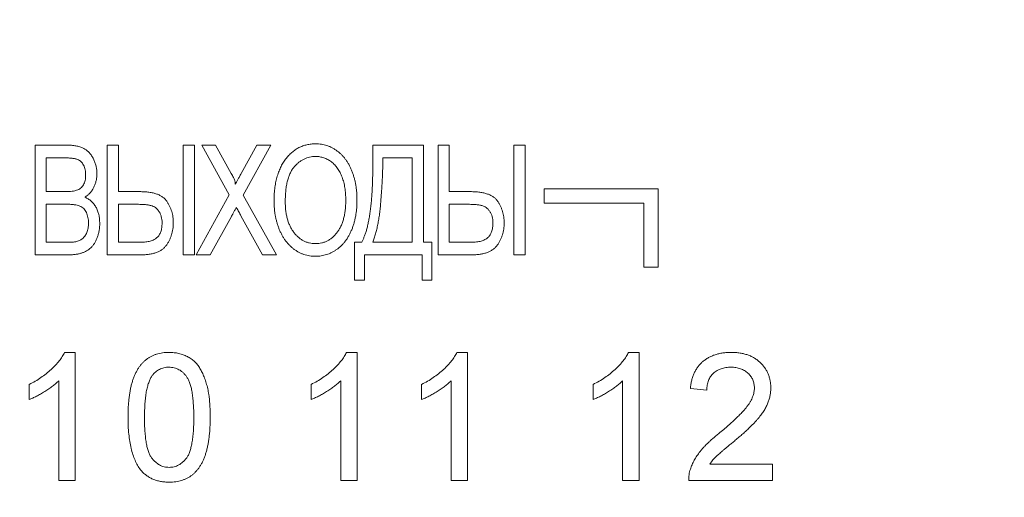
# Model space of a CAD drawing. Units: millimetres. Extents: x 2171 to 3046, y 1134 to 1431.
# Drawn here: x 2260 to 2274, y 1299 to 1306 of the extents above; entities that cross this region are included whole.
import ezdxf

# ---------------------------------------------------------------- set-up
doc = ezdxf.new("R2010")
doc.units = ezdxf.units.MM
doc.linetypes.add('ACAD_ISO12W100', pattern=[21, 12, -3, 0, -3, 0, -3])
doc.layers.add('size', color=7, linetype='Continuous', lineweight=20)
doc.layers.add('text', color=7, linetype='Continuous', lineweight=20)
doc.styles.add('GOST', font='GOST.shx', dxfattribs={"width": 0.8, "oblique": 15})
doc.dimstyles.new('GOST', dxfattribs={"dimscale": 0, "dimtxt": 3.5, "dimasz": 4, "dimexe": 1.25, "dimexo": 0, "dimtad": 1, "dimdec": 1, "dimrnd": 0.5, "dimtxsty": 'GOST', "dimcen": 5, "dimclrd": 256, "dimclre": 256, "dimclrt": 256, "dimadec": 1, "dimazin": 2, "dimtfac": 1, "dimtdec": 4, "dimtmove": 0, "dimatfit": 3, "dimfxl": 1, "dimtolj": 1, "dimtzin": 0, "dimlwd": -1, "dimlwe": -1, "dimarcsym": 0})

# ---------------------------------------------------------------- blocks, each defined once
blk = doc.blocks.new('*D98')
at = {"layer": 'Defpoints', "color": 0, "transparency": 16777216}
for p in [(2225.361, 1367.432), (2207.334, 1257.432), (2280.263, 1257.432)]:
    blk.add_point(p, dxfattribs=at)
at = {"layer": 'size', "ltscale": 5, "transparency": 16777216}
for p, q in [((2225.361, 1367.432), (2206.084, 1367.432)), ((2207.334, 1363.432), (2207.334, 1261.432)), ((2280.263, 1257.432), (2206.084, 1257.432))]:
    blk.add_line(p, q, dxfattribs=at)
at = {"layer": 'size', "transparency": 16777216}
for points in [[(2208.001, 1363.432), (2206.668, 1363.432), (2207.334, 1367.432)], [(2206.668, 1261.432), (2208.001, 1261.432), (2207.334, 1257.432)]]:
    blk.add_solid(points, dxfattribs=at)
at = {"layer": 'size', "linetype": 'ByBlock', "transparency": 16777216, "insert": (2204.959, 1312.432), "char_height": 3.5, "attachment_point": 5, "rotation": 90, "style": 'GOST'}
blk.add_mtext('\\A1;110', dxfattribs=at)

msp = doc.modelspace()

# ---------------------------------------------------------------- linework, layer by layer
at = {"layer": 'text'}
for p, q in [((2259.919, 1302.815), (2259.919, 1304.356)), ((2259.919, 1304.356), (2260.381, 1304.356)), ((2260.933, 1304.356), (2261.091, 1304.356)), ((2260.933, 1302.815), (2260.933, 1304.356)), ((2261.091, 1304.356), (2261.091, 1303.704)), ((2262, 1302.815), (2262, 1304.356)), ((2262, 1304.356), (2262.158, 1304.356)), ((2262.158, 1304.356), (2262.158, 1302.815)), ((2262.648, 1303.658), (2262.262, 1304.356)), ((2262.262, 1304.356), (2262.456, 1304.356)), ((2262.456, 1304.356), (2262.675, 1303.96)), ((2262.814, 1303.958), (2263.033, 1304.356)), ((2263.23, 1304.356), (2262.844, 1303.655)), ((2263.033, 1304.356), (2263.23, 1304.356)), ((2264.665, 1304.356), (2265.376, 1304.356)), ((2264.665, 1304.13), (2264.665, 1304.356)), ((2265.376, 1304.356), (2265.376, 1302.992)), ((2265.579, 1304.356), (2265.737, 1304.356)), ((2265.579, 1302.815), (2265.579, 1304.356)), ((2265.737, 1304.356), (2265.737, 1303.704)), ((2266.646, 1304.356), (2266.804, 1304.356)), ((2266.646, 1302.815), (2266.646, 1304.356)), ((2266.804, 1304.356), (2266.804, 1302.815)), ((2260.326, 1304.178), (2260.077, 1304.178)), ((2260.077, 1304.178), (2260.077, 1303.704)), ((2265.218, 1304.178), (2264.803, 1304.178)), ((2264.803, 1304.178), (2264.803, 1304.098)), ((2265.218, 1302.992), (2265.218, 1304.178)), ((2260.077, 1303.704), (2260.347, 1303.704)), ((2261.091, 1303.704), (2261.387, 1303.704)), ((2262.183, 1302.815), (2262.648, 1303.658)), ((2262.844, 1303.655), (2263.309, 1302.815)), ((2265.737, 1303.704), (2266.033, 1303.704)), ((2268.671, 1303.742), (2267.071, 1303.742)), ((2267.071, 1303.742), (2267.071, 1303.542)), ((2268.671, 1302.642), (2268.671, 1303.742)), ((2260.365, 1303.526), (2260.077, 1303.526)), ((2260.077, 1303.526), (2260.077, 1302.992)), ((2261.091, 1303.526), (2261.091, 1302.992)), ((2261.317, 1303.526), (2261.091, 1303.526)), ((2265.964, 1303.526), (2265.737, 1303.526)), ((2265.737, 1303.526), (2265.737, 1302.992)), ((2267.071, 1303.542), (2268.471, 1303.542)), ((2268.471, 1303.542), (2268.471, 1302.642)), ((2263.116, 1302.815), (2262.811, 1303.365)), ((2262.678, 1303.354), (2262.38, 1302.815)), ((2260.077, 1302.992), (2260.381, 1302.992)), ((2261.091, 1302.992), (2261.4, 1302.992)), ((2264.408, 1302.459), (2264.408, 1302.992)), ((2264.408, 1302.992), (2264.507, 1302.992)), ((2264.665, 1302.992), (2265.218, 1302.992)), ((2265.376, 1302.992), (2265.494, 1302.992)), ((2265.494, 1302.992), (2265.494, 1302.459)), ((2265.737, 1302.992), (2266.047, 1302.992)), ((2260.378, 1302.815), (2259.919, 1302.815)), ((2261.402, 1302.815), (2260.933, 1302.815)), ((2262.158, 1302.815), (2262, 1302.815)), ((2262.38, 1302.815), (2262.183, 1302.815)), ((2263.309, 1302.815), (2263.116, 1302.815)), ((2265.356, 1302.815), (2264.546, 1302.815)), ((2264.546, 1302.815), (2264.546, 1302.459)), ((2265.356, 1302.459), (2265.356, 1302.815)), ((2266.048, 1302.815), (2265.579, 1302.815)), ((2266.804, 1302.815), (2266.646, 1302.815)), ((2268.471, 1302.642), (2268.671, 1302.642)), ((2264.546, 1302.459), (2264.408, 1302.459)), ((2265.494, 1302.459), (2265.356, 1302.459)), ((2260.334, 1301.444), (2260.483, 1301.444)), ((2260.483, 1301.444), (2260.483, 1299.644)), ((2264.294, 1301.444), (2264.443, 1301.444)), ((2264.443, 1301.444), (2264.443, 1299.644)), ((2265.845, 1301.444), (2265.993, 1301.444)), ((2265.993, 1301.444), (2265.993, 1299.644)), ((2268.254, 1301.444), (2268.403, 1301.444)), ((2268.403, 1301.444), (2268.403, 1299.644)), ((2260.252, 1299.644), (2260.252, 1301.047)), ((2264.212, 1299.644), (2264.212, 1301.047)), ((2265.763, 1299.644), (2265.763, 1301.047)), ((2268.172, 1299.644), (2268.172, 1301.047)), ((2259.837, 1300.781), (2259.837, 1300.994)), ((2263.797, 1300.781), (2263.797, 1300.994)), ((2265.347, 1300.781), (2265.347, 1300.994)), ((2267.757, 1300.781), (2267.757, 1300.994)), ((2269.353, 1300.913), (2269.123, 1300.937)), ((2269.396, 1299.875), (2270.277, 1299.875)), ((2270.277, 1299.875), (2270.277, 1299.644)), ((2260.483, 1299.644), (2260.252, 1299.644)), ((2264.443, 1299.644), (2264.212, 1299.644)), ((2265.993, 1299.644), (2265.763, 1299.644)), ((2268.403, 1299.644), (2268.172, 1299.644)), ((2270.277, 1299.644), (2269.1, 1299.644))]:
    msp.add_line(p, q, dxfattribs=at)
for points, knots in [([(2260.381, 1304.356), (2260.392, 1304.356), (2260.415, 1304.355), (2260.447, 1304.353), (2260.478, 1304.349), (2260.507, 1304.344), (2260.535, 1304.337), (2260.56, 1304.329), (2260.584, 1304.32), (2260.614, 1304.305), (2260.648, 1304.282), (2260.684, 1304.248), (2260.716, 1304.208), (2260.741, 1304.162), (2260.762, 1304.113), (2260.777, 1304.062), (2260.787, 1304.009), (2260.788, 1303.974), (2260.789, 1303.956)], [0, 0, 0, 0, 0.0529314, 0.1036141, 0.1516344, 0.1975666, 0.2408148, 0.2824289, 0.3220047, 0.3603849, 0.4353627, 0.510581, 0.58832, 0.6705217, 0.7540363, 0.836101, 0.9178549, 1, 1, 1, 1]), ([(2263.276, 1303.565), (2263.276, 1303.596), (2263.277, 1303.656), (2263.285, 1303.743), (2263.297, 1303.826), (2263.315, 1303.903), (2263.338, 1303.975), (2263.366, 1304.042), (2263.399, 1304.104), (2263.437, 1304.16), (2263.48, 1304.21), (2263.525, 1304.255), (2263.573, 1304.292), (2263.625, 1304.323), (2263.679, 1304.346), (2263.737, 1304.363), (2263.797, 1304.373), (2263.839, 1304.375), (2263.86, 1304.375)], [0, 0, 0, 0, 0.0827735, 0.1611326, 0.2353654, 0.3058815, 0.3733093, 0.4379562, 0.5002742, 0.5612439, 0.6199721, 0.6761461, 0.7304302, 0.7835985, 0.8362211, 0.8893759, 0.9436523, 1, 1, 1, 1]), ([(2263.86, 1304.375), (2263.873, 1304.375), (2263.901, 1304.374), (2263.942, 1304.37), (2263.981, 1304.362), (2264.02, 1304.351), (2264.058, 1304.336), (2264.094, 1304.319), (2264.13, 1304.298), (2264.164, 1304.274), (2264.197, 1304.248), (2264.228, 1304.219), (2264.257, 1304.187), (2264.284, 1304.153), (2264.308, 1304.117), (2264.331, 1304.078), (2264.352, 1304.036), (2264.371, 1303.992), (2264.387, 1303.946), (2264.402, 1303.899), (2264.414, 1303.85), (2264.424, 1303.799), (2264.432, 1303.747), (2264.438, 1303.694), (2264.441, 1303.639), (2264.441, 1303.601), (2264.441, 1303.583)], [0, 0, 0, 0, 0.037965, 0.075021, 0.111728, 0.148284, 0.184926, 0.221633, 0.259036, 0.297002, 0.335362, 0.373932, 0.412914, 0.452327, 0.492392, 0.533457, 0.575811, 0.619244, 0.663783, 0.708764, 0.75484, 0.801523, 0.849576, 0.898457, 0.948559, 1, 1, 1, 1]), ([(2263.86, 1304.198), (2263.846, 1304.197), (2263.817, 1304.196), (2263.776, 1304.189), (2263.736, 1304.178), (2263.697, 1304.162), (2263.66, 1304.141), (2263.625, 1304.115), (2263.591, 1304.086), (2263.559, 1304.051), (2263.528, 1304.012), (2263.504, 1303.965), (2263.481, 1303.913), (2263.464, 1303.854), (2263.45, 1303.79), (2263.441, 1303.719), (2263.435, 1303.643), (2263.434, 1303.59), (2263.434, 1303.562)], [0, 0, 0, 0, 0.049952, 0.098749, 0.146915, 0.195037, 0.244052, 0.294453, 0.346854, 0.401447, 0.458872, 0.519914, 0.585374, 0.655882, 0.732263, 0.814847, 0.903788, 1, 1, 1, 1]), ([(2264.283, 1303.584), (2264.283, 1303.614), (2264.282, 1303.672), (2264.272, 1303.756), (2264.256, 1303.834), (2264.237, 1303.895), (2264.219, 1303.941), (2264.204, 1303.972), (2264.188, 1304.002), (2264.17, 1304.03), (2264.15, 1304.056), (2264.129, 1304.079), (2264.106, 1304.102), (2264.082, 1304.121), (2264.058, 1304.139), (2264.031, 1304.155), (2264.005, 1304.168), (2263.977, 1304.179), (2263.949, 1304.187), (2263.92, 1304.193), (2263.891, 1304.197), (2263.87, 1304.197), (2263.86, 1304.198)], [0, 0, 0, 0, 0.107567, 0.209051, 0.304435, 0.394949, 0.438523, 0.480471, 0.521122, 0.560813, 0.599666, 0.637747, 0.675232, 0.71287, 0.749801, 0.786039, 0.821682, 0.857, 0.892187, 0.927451, 0.963271, 1, 1, 1, 1]), ([(2260.63, 1303.937), (2260.63, 1303.95), (2260.629, 1303.974), (2260.624, 1304.01), (2260.614, 1304.043), (2260.601, 1304.074), (2260.585, 1304.102), (2260.565, 1304.125), (2260.542, 1304.143), (2260.52, 1304.155), (2260.5, 1304.162), (2260.482, 1304.166), (2260.462, 1304.169), (2260.44, 1304.172), (2260.415, 1304.175), (2260.388, 1304.177), (2260.358, 1304.178), (2260.337, 1304.178), (2260.326, 1304.178)], [0, 0, 0, 0, 0.083816, 0.163041, 0.238863, 0.312685, 0.383187, 0.449777, 0.513771, 0.577998, 0.613299, 0.652587, 0.697575, 0.747725, 0.802446, 0.863159, 0.928531, 1, 1, 1, 1]), ([(2264.507, 1302.992), (2264.513, 1303.005), (2264.527, 1303.031), (2264.544, 1303.073), (2264.561, 1303.119), (2264.577, 1303.17), (2264.591, 1303.226), (2264.604, 1303.286), (2264.615, 1303.35), (2264.626, 1303.419), (2264.635, 1303.492), (2264.643, 1303.57), (2264.65, 1303.653), (2264.655, 1303.739), (2264.659, 1303.831), (2264.662, 1303.926), (2264.664, 1304.027), (2264.665, 1304.095), (2264.665, 1304.13)], [0, 0, 0, 0, 0.036254, 0.075679, 0.11819, 0.164163, 0.213703, 0.266632, 0.323014, 0.383165, 0.44713, 0.514683, 0.586121, 0.661204, 0.740221, 0.822926, 0.909603, 1, 1, 1, 1]), ([(2264.803, 1304.098), (2264.803, 1304.081), (2264.803, 1304.045), (2264.801, 1303.989), (2264.799, 1303.928), (2264.796, 1303.863), (2264.792, 1303.793), (2264.787, 1303.718), (2264.781, 1303.639), (2264.775, 1303.557), (2264.768, 1303.474), (2264.758, 1303.394), (2264.747, 1303.318), (2264.734, 1303.245), (2264.719, 1303.176), (2264.703, 1303.112), (2264.685, 1303.05), (2264.671, 1303.011), (2264.665, 1302.992)], [0, 0, 0, 0, 0.046335, 0.09655, 0.150916, 0.209451, 0.27216, 0.338756, 0.409555, 0.484521, 0.559854, 0.631796, 0.700679, 0.766519, 0.829373, 0.889107, 0.94601, 1, 1, 1, 1]), ([(2260.504, 1303.722), (2260.514, 1303.726), (2260.534, 1303.734), (2260.56, 1303.752), (2260.582, 1303.774), (2260.6, 1303.8), (2260.614, 1303.829), (2260.623, 1303.862), (2260.63, 1303.898), (2260.63, 1303.924), (2260.63, 1303.937)], [0, 0, 0, 0, 0.121871, 0.238069, 0.352313, 0.468224, 0.588494, 0.716276, 0.85212, 1, 1, 1, 1]), ([(2260.789, 1303.956), (2260.788, 1303.94), (2260.787, 1303.907), (2260.779, 1303.859), (2260.766, 1303.812), (2260.747, 1303.767), (2260.724, 1303.725), (2260.694, 1303.687), (2260.659, 1303.652), (2260.632, 1303.634), (2260.618, 1303.625)], [0, 0, 0, 0, 0.127153, 0.251728, 0.376302, 0.501547, 0.625552, 0.74824, 0.872244, 1, 1, 1, 1]), ([(2262.675, 1303.96), (2262.681, 1303.95), (2262.691, 1303.931), (2262.704, 1303.905), (2262.715, 1303.882), (2262.723, 1303.862), (2262.729, 1303.844), (2262.732, 1303.829), (2262.734, 1303.817), (2262.732, 1303.811), (2262.731, 1303.808)], [0, 0, 0, 0, 0.202802, 0.381968, 0.537636, 0.671058, 0.784066, 0.874445, 0.94614, 1, 1, 1, 1]), ([(2262.731, 1303.808), (2262.737, 1303.818), (2262.749, 1303.84), (2262.769, 1303.876), (2262.79, 1303.915), (2262.806, 1303.943), (2262.814, 1303.958)], [0, 0, 0, 0, 0.205312, 0.439628, 0.704524, 1, 1, 1, 1]), ([(2260.347, 1303.704), (2260.364, 1303.704), (2260.395, 1303.704), (2260.438, 1303.708), (2260.474, 1303.712), (2260.495, 1303.719), (2260.504, 1303.722)], [0, 0, 0, 0, 0.320749, 0.593658, 0.817945, 1, 1, 1, 1]), ([(2261.387, 1303.704), (2261.41, 1303.703), (2261.454, 1303.702), (2261.518, 1303.696), (2261.576, 1303.686), (2261.627, 1303.671), (2261.672, 1303.653), (2261.711, 1303.629), (2261.744, 1303.602), (2261.77, 1303.57), (2261.791, 1303.535), (2261.81, 1303.5), (2261.826, 1303.463), (2261.839, 1303.426), (2261.849, 1303.387), (2261.856, 1303.347), (2261.86, 1303.306), (2261.861, 1303.278), (2261.861, 1303.264)], [0, 0, 0, 0, 0.093367, 0.179211, 0.257228, 0.328501, 0.393747, 0.453854, 0.510944, 0.56575, 0.620179, 0.673611, 0.727095, 0.780219, 0.833737, 0.888085, 0.943554, 1, 1, 1, 1]), ([(2266.033, 1303.704), (2266.057, 1303.703), (2266.101, 1303.702), (2266.165, 1303.696), (2266.222, 1303.686), (2266.273, 1303.671), (2266.319, 1303.653), (2266.358, 1303.629), (2266.391, 1303.602), (2266.417, 1303.57), (2266.438, 1303.535), (2266.456, 1303.5), (2266.473, 1303.463), (2266.486, 1303.426), (2266.496, 1303.387), (2266.503, 1303.347), (2266.507, 1303.306), (2266.508, 1303.278), (2266.508, 1303.264)], [0, 0, 0, 0, 0.093367, 0.179211, 0.257228, 0.328501, 0.393747, 0.453854, 0.510944, 0.56575, 0.620179, 0.673611, 0.727095, 0.780219, 0.833737, 0.888085, 0.943554, 1, 1, 1, 1]), ([(2260.67, 1303.259), (2260.67, 1303.273), (2260.669, 1303.3), (2260.663, 1303.34), (2260.654, 1303.376), (2260.641, 1303.41), (2260.625, 1303.44), (2260.604, 1303.465), (2260.578, 1303.486), (2260.547, 1303.501), (2260.511, 1303.513), (2260.468, 1303.52), (2260.419, 1303.525), (2260.384, 1303.526), (2260.365, 1303.526)], [0, 0, 0, 0, 0.088973, 0.172807, 0.25175, 0.327486, 0.399475, 0.468597, 0.536986, 0.607729, 0.686063, 0.77656, 0.881004, 1, 1, 1, 1]), ([(2260.618, 1303.625), (2260.627, 1303.621), (2260.643, 1303.614), (2260.666, 1303.601), (2260.688, 1303.587), (2260.708, 1303.57), (2260.727, 1303.552), (2260.744, 1303.532), (2260.76, 1303.51), (2260.779, 1303.478), (2260.799, 1303.435), (2260.816, 1303.379), (2260.826, 1303.319), (2260.827, 1303.277), (2260.828, 1303.256)], [0, 0, 0, 0, 0.059389, 0.117861, 0.17554, 0.232913, 0.290968, 0.349659, 0.409461, 0.470233, 0.594792, 0.722893, 0.857512, 1, 1, 1, 1]), ([(2261.703, 1303.263), (2261.703, 1303.279), (2261.702, 1303.309), (2261.694, 1303.352), (2261.68, 1303.391), (2261.661, 1303.425), (2261.637, 1303.455), (2261.611, 1303.479), (2261.58, 1303.497), (2261.553, 1303.507), (2261.528, 1303.513), (2261.506, 1303.516), (2261.482, 1303.519), (2261.454, 1303.522), (2261.424, 1303.523), (2261.391, 1303.525), (2261.355, 1303.526), (2261.33, 1303.526), (2261.317, 1303.526)], [0, 0, 0, 0, 0.085341, 0.164534, 0.239794, 0.312, 0.381537, 0.446672, 0.510567, 0.574711, 0.609702, 0.649944, 0.695167, 0.74597, 0.80173, 0.86254, 0.92844, 1, 1, 1, 1]), ([(2263.859, 1302.795), (2263.844, 1302.795), (2263.816, 1302.796), (2263.775, 1302.801), (2263.735, 1302.809), (2263.695, 1302.82), (2263.657, 1302.835), (2263.621, 1302.853), (2263.585, 1302.874), (2263.55, 1302.898), (2263.518, 1302.926), (2263.487, 1302.955), (2263.458, 1302.988), (2263.431, 1303.022), (2263.406, 1303.059), (2263.384, 1303.098), (2263.364, 1303.14), (2263.345, 1303.183), (2263.329, 1303.229), (2263.315, 1303.275), (2263.302, 1303.321), (2263.293, 1303.369), (2263.285, 1303.417), (2263.28, 1303.466), (2263.277, 1303.515), (2263.276, 1303.548), (2263.276, 1303.565)], [0, 0, 0, 0, 0.039615, 0.07833, 0.116362, 0.154035, 0.191913, 0.22989, 0.268217, 0.307536, 0.347058, 0.386826, 0.42685, 0.467535, 0.508671, 0.550446, 0.593555, 0.637779, 0.682607, 0.727342, 0.772082, 0.817148, 0.862188, 0.907808, 0.953512, 1, 1, 1, 1]), ([(2263.434, 1303.562), (2263.434, 1303.54), (2263.435, 1303.497), (2263.44, 1303.433), (2263.45, 1303.374), (2263.463, 1303.318), (2263.48, 1303.265), (2263.501, 1303.217), (2263.525, 1303.171), (2263.554, 1303.13), (2263.585, 1303.093), (2263.618, 1303.061), (2263.653, 1303.034), (2263.69, 1303.012), (2263.729, 1302.994), (2263.77, 1302.982), (2263.813, 1302.974), (2263.843, 1302.973), (2263.858, 1302.973)], [0, 0, 0, 0, 0.082221, 0.160147, 0.234526, 0.305315, 0.372941, 0.437893, 0.500724, 0.562573, 0.622254, 0.679032, 0.733599, 0.786848, 0.838966, 0.891449, 0.945122, 1, 1, 1, 1]), ([(2263.858, 1302.973), (2263.873, 1302.973), (2263.903, 1302.974), (2263.946, 1302.981), (2263.988, 1302.995), (2264.028, 1303.011), (2264.065, 1303.035), (2264.101, 1303.062), (2264.134, 1303.095), (2264.164, 1303.132), (2264.192, 1303.174), (2264.217, 1303.22), (2264.237, 1303.271), (2264.255, 1303.325), (2264.267, 1303.384), (2264.277, 1303.447), (2264.282, 1303.514), (2264.283, 1303.56), (2264.283, 1303.584)], [0, 0, 0, 0, 0.054481, 0.107412, 0.158918, 0.210622, 0.262603, 0.315899, 0.371378, 0.42947, 0.490028, 0.55244, 0.617659, 0.685899, 0.75791, 0.834272, 0.914854, 1, 1, 1, 1]), ([(2264.441, 1303.583), (2264.441, 1303.563), (2264.441, 1303.526), (2264.437, 1303.47), (2264.431, 1303.416), (2264.423, 1303.363), (2264.413, 1303.311), (2264.4, 1303.262), (2264.385, 1303.213), (2264.367, 1303.167), (2264.347, 1303.123), (2264.326, 1303.081), (2264.302, 1303.042), (2264.277, 1303.006), (2264.249, 1302.972), (2264.22, 1302.941), (2264.188, 1302.914), (2264.155, 1302.889), (2264.12, 1302.867), (2264.085, 1302.848), (2264.049, 1302.831), (2264.012, 1302.818), (2263.975, 1302.808), (2263.937, 1302.8), (2263.898, 1302.796), (2263.872, 1302.795), (2263.859, 1302.795)], [0, 0, 0, 0, 0.052455, 0.103582, 0.153213, 0.202024, 0.249799, 0.296712, 0.342815, 0.388322, 0.432752, 0.475628, 0.517116, 0.557562, 0.59702, 0.635705, 0.674059, 0.712122, 0.749511, 0.786099, 0.822314, 0.857724, 0.893086, 0.92842, 0.964165, 1, 1, 1, 1]), ([(2266.35, 1303.263), (2266.349, 1303.279), (2266.348, 1303.309), (2266.34, 1303.352), (2266.327, 1303.391), (2266.307, 1303.425), (2266.284, 1303.455), (2266.258, 1303.479), (2266.227, 1303.497), (2266.199, 1303.507), (2266.175, 1303.513), (2266.153, 1303.516), (2266.129, 1303.519), (2266.101, 1303.522), (2266.071, 1303.523), (2266.038, 1303.525), (2266.002, 1303.526), (2265.977, 1303.526), (2265.964, 1303.526)], [0, 0, 0, 0, 0.085341, 0.164534, 0.239794, 0.312, 0.381537, 0.446672, 0.510567, 0.574711, 0.609702, 0.649944, 0.695167, 0.74597, 0.80173, 0.86254, 0.92844, 1, 1, 1, 1]), ([(2262.747, 1303.48), (2262.743, 1303.472), (2262.735, 1303.458), (2262.723, 1303.437), (2262.713, 1303.418), (2262.704, 1303.401), (2262.696, 1303.387), (2262.689, 1303.374), (2262.683, 1303.363), (2262.679, 1303.356), (2262.678, 1303.354)], [0, 0, 0, 0, 0.181039, 0.344828, 0.493243, 0.625438, 0.743291, 0.845765, 0.930988, 1, 1, 1, 1]), ([(2262.811, 1303.365), (2262.806, 1303.373), (2262.796, 1303.391), (2262.781, 1303.418), (2262.765, 1303.448), (2262.753, 1303.469), (2262.747, 1303.48)], [0, 0, 0, 0, 0.214955, 0.45415, 0.714387, 1, 1, 1, 1]), ([(2260.828, 1303.256), (2260.828, 1303.238), (2260.827, 1303.204), (2260.82, 1303.153), (2260.809, 1303.104), (2260.793, 1303.057), (2260.775, 1303.014), (2260.754, 1302.976), (2260.731, 1302.943), (2260.705, 1302.915), (2260.676, 1302.891), (2260.644, 1302.871), (2260.61, 1302.853), (2260.571, 1302.839), (2260.529, 1302.828), (2260.483, 1302.82), (2260.432, 1302.815), (2260.397, 1302.815), (2260.378, 1302.815)], [0, 0, 0, 0, 0.072858, 0.144138, 0.213529, 0.282183, 0.347576, 0.40776, 0.463713, 0.515534, 0.565975, 0.617768, 0.671581, 0.727814, 0.787642, 0.85276, 0.92332, 1, 1, 1, 1]), ([(2260.491, 1303), (2260.5, 1303.002), (2260.517, 1303.006), (2260.542, 1303.016), (2260.564, 1303.027), (2260.584, 1303.042), (2260.603, 1303.058), (2260.619, 1303.079), (2260.634, 1303.102), (2260.647, 1303.129), (2260.657, 1303.158), (2260.665, 1303.19), (2260.669, 1303.224), (2260.67, 1303.247), (2260.67, 1303.259)], [0, 0, 0, 0, 0.0809549, 0.1570794, 0.2296929, 0.2998722, 0.3703489, 0.4455802, 0.5249746, 0.6108255, 0.7021798, 0.796383, 0.8958501, 1, 1, 1, 1]), ([(2261.4, 1302.992), (2261.413, 1302.993), (2261.438, 1302.993), (2261.473, 1302.996), (2261.507, 1303.001), (2261.537, 1303.008), (2261.565, 1303.017), (2261.59, 1303.028), (2261.612, 1303.041), (2261.632, 1303.056), (2261.649, 1303.074), (2261.663, 1303.094), (2261.676, 1303.116), (2261.686, 1303.141), (2261.694, 1303.168), (2261.699, 1303.198), (2261.703, 1303.23), (2261.703, 1303.252), (2261.703, 1303.263)], [0, 0, 0, 0, 0.082053, 0.157805, 0.228804, 0.294862, 0.356496, 0.414665, 0.468799, 0.521175, 0.572685, 0.624793, 0.678844, 0.735634, 0.795037, 0.859134, 0.92711, 1, 1, 1, 1]), ([(2261.861, 1303.264), (2261.861, 1303.25), (2261.86, 1303.22), (2261.855, 1303.178), (2261.848, 1303.136), (2261.837, 1303.096), (2261.824, 1303.057), (2261.807, 1303.02), (2261.787, 1302.984), (2261.764, 1302.949), (2261.737, 1302.917), (2261.705, 1302.889), (2261.667, 1302.866), (2261.624, 1302.847), (2261.576, 1302.832), (2261.522, 1302.822), (2261.464, 1302.816), (2261.423, 1302.815), (2261.402, 1302.815)], [0, 0, 0, 0, 0.0599952, 0.1186149, 0.1761066, 0.2321506, 0.2881097, 0.3434577, 0.3990069, 0.4552919, 0.5115034, 0.5692164, 0.628906, 0.6923396, 0.7603745, 0.833888, 0.9135763, 1, 1, 1, 1]), ([(2266.047, 1302.992), (2266.06, 1302.993), (2266.084, 1302.993), (2266.12, 1302.996), (2266.153, 1303.001), (2266.184, 1303.008), (2266.211, 1303.017), (2266.236, 1303.028), (2266.259, 1303.041), (2266.278, 1303.056), (2266.295, 1303.074), (2266.31, 1303.094), (2266.322, 1303.116), (2266.333, 1303.141), (2266.34, 1303.168), (2266.346, 1303.198), (2266.349, 1303.23), (2266.35, 1303.252), (2266.35, 1303.263)], [0, 0, 0, 0, 0.082053, 0.157805, 0.228804, 0.294862, 0.356496, 0.414665, 0.468799, 0.521175, 0.572685, 0.624793, 0.678844, 0.735634, 0.795037, 0.859134, 0.92711, 1, 1, 1, 1]), ([(2266.508, 1303.264), (2266.508, 1303.25), (2266.507, 1303.22), (2266.502, 1303.178), (2266.495, 1303.136), (2266.484, 1303.096), (2266.471, 1303.057), (2266.453, 1303.02), (2266.434, 1302.984), (2266.411, 1302.949), (2266.384, 1302.917), (2266.351, 1302.889), (2266.313, 1302.866), (2266.27, 1302.847), (2266.222, 1302.832), (2266.169, 1302.822), (2266.11, 1302.816), (2266.07, 1302.815), (2266.048, 1302.815)], [0, 0, 0, 0, 0.059995, 0.118615, 0.176107, 0.232151, 0.28811, 0.343458, 0.399007, 0.455292, 0.511503, 0.569216, 0.628906, 0.69234, 0.760375, 0.833888, 0.913576, 1, 1, 1, 1]), ([(2260.381, 1302.992), (2260.393, 1302.993), (2260.415, 1302.993), (2260.446, 1302.994), (2260.47, 1302.996), (2260.485, 1302.999), (2260.491, 1303)], [0, 0, 0, 0, 0.330279, 0.604767, 0.82977, 1, 1, 1, 1]), ([(2259.837, 1300.994), (2259.865, 1301.009), (2259.922, 1301.038), (2260.002, 1301.089), (2260.077, 1301.144), (2260.146, 1301.203), (2260.207, 1301.263), (2260.259, 1301.324), (2260.302, 1301.383), (2260.324, 1301.424), (2260.334, 1301.444)], [0, 0, 0, 0, 0.142657, 0.281169, 0.416977, 0.550852, 0.678364, 0.795032, 0.901998, 1, 1, 1, 1]), ([(2261.226, 1300.532), (2261.226, 1300.558), (2261.226, 1300.608), (2261.229, 1300.682), (2261.234, 1300.752), (2261.242, 1300.818), (2261.25, 1300.881), (2261.262, 1300.94), (2261.274, 1300.995), (2261.29, 1301.047), (2261.306, 1301.095), (2261.326, 1301.14), (2261.347, 1301.182), (2261.37, 1301.221), (2261.395, 1301.257), (2261.421, 1301.29), (2261.451, 1301.319), (2261.482, 1301.345), (2261.515, 1301.369), (2261.55, 1301.389), (2261.587, 1301.407), (2261.626, 1301.42), (2261.667, 1301.431), (2261.711, 1301.439), (2261.756, 1301.443), (2261.787, 1301.444), (2261.803, 1301.444)], [0, 0, 0, 0, 0.063114, 0.123615, 0.180974, 0.235261, 0.287101, 0.336031, 0.382382, 0.426334, 0.468211, 0.50825, 0.546628, 0.58365, 0.618994, 0.653583, 0.687156, 0.720422, 0.75323, 0.78626, 0.819504, 0.853545, 0.888308, 0.923996, 0.96135, 1, 1, 1, 1]), ([(2261.803, 1301.444), (2261.826, 1301.444), (2261.871, 1301.442), (2261.938, 1301.431), (2262, 1301.413), (2262.059, 1301.388), (2262.112, 1301.356), (2262.16, 1301.317), (2262.202, 1301.272), (2262.237, 1301.219), (2262.268, 1301.161), (2262.295, 1301.098), (2262.32, 1301.028), (2262.337, 1300.966), (2262.349, 1300.912), (2262.358, 1300.868), (2262.365, 1300.82), (2262.37, 1300.769), (2262.374, 1300.715), (2262.377, 1300.657), (2262.379, 1300.596), (2262.379, 1300.554), (2262.38, 1300.532)], [0, 0, 0, 0, 0.056724, 0.111437, 0.164368, 0.216435, 0.267641, 0.31736, 0.367473, 0.41821, 0.471404, 0.527966, 0.588061, 0.652134, 0.686345, 0.723264, 0.76261, 0.804739, 0.84943, 0.896711, 0.94689, 1, 1, 1, 1]), ([(2263.797, 1300.994), (2263.825, 1301.009), (2263.882, 1301.038), (2263.962, 1301.089), (2264.037, 1301.144), (2264.106, 1301.203), (2264.167, 1301.263), (2264.219, 1301.324), (2264.262, 1301.383), (2264.284, 1301.424), (2264.294, 1301.444)], [0, 0, 0, 0, 0.142657, 0.281169, 0.416977, 0.550852, 0.678364, 0.795032, 0.901998, 1, 1, 1, 1]), ([(2265.347, 1300.994), (2265.376, 1301.009), (2265.433, 1301.038), (2265.513, 1301.089), (2265.588, 1301.144), (2265.657, 1301.203), (2265.718, 1301.263), (2265.77, 1301.324), (2265.813, 1301.383), (2265.835, 1301.424), (2265.845, 1301.444)], [0, 0, 0, 0, 0.142657, 0.281169, 0.416977, 0.550852, 0.678364, 0.795032, 0.901998, 1, 1, 1, 1]), ([(2267.757, 1300.994), (2267.785, 1301.009), (2267.842, 1301.038), (2267.922, 1301.089), (2267.997, 1301.144), (2268.066, 1301.203), (2268.127, 1301.263), (2268.179, 1301.324), (2268.222, 1301.383), (2268.244, 1301.424), (2268.254, 1301.444)], [0, 0, 0, 0, 0.142657, 0.281169, 0.416977, 0.550852, 0.678364, 0.795032, 0.901998, 1, 1, 1, 1]), ([(2269.123, 1300.937), (2269.125, 1300.957), (2269.13, 1300.996), (2269.141, 1301.052), (2269.157, 1301.105), (2269.176, 1301.155), (2269.2, 1301.2), (2269.228, 1301.242), (2269.26, 1301.28), (2269.295, 1301.315), (2269.335, 1301.345), (2269.377, 1301.372), (2269.423, 1301.394), (2269.472, 1301.413), (2269.525, 1301.427), (2269.58, 1301.437), (2269.639, 1301.443), (2269.679, 1301.444), (2269.7, 1301.444)], [0, 0, 0, 0, 0.070675, 0.137493, 0.201473, 0.262869, 0.32255, 0.380737, 0.43822, 0.495487, 0.553484, 0.611346, 0.670644, 0.731587, 0.794183, 0.859445, 0.928208, 1, 1, 1, 1]), ([(2269.7, 1301.444), (2269.72, 1301.444), (2269.761, 1301.443), (2269.82, 1301.436), (2269.876, 1301.425), (2269.928, 1301.41), (2269.978, 1301.389), (2270.023, 1301.365), (2270.066, 1301.336), (2270.105, 1301.302), (2270.139, 1301.266), (2270.17, 1301.226), (2270.196, 1301.185), (2270.217, 1301.142), (2270.233, 1301.096), (2270.245, 1301.048), (2270.252, 1300.999), (2270.253, 1300.965), (2270.253, 1300.947)], [0, 0, 0, 0, 0.074712, 0.145539, 0.213339, 0.278615, 0.342094, 0.40389, 0.465063, 0.526577, 0.587328, 0.64638, 0.704345, 0.761672, 0.819418, 0.878039, 0.937796, 1, 1, 1, 1]), ([(2261.8, 1301.237), (2261.788, 1301.236), (2261.765, 1301.236), (2261.73, 1301.23), (2261.698, 1301.22), (2261.667, 1301.207), (2261.638, 1301.189), (2261.61, 1301.168), (2261.584, 1301.142), (2261.569, 1301.123), (2261.561, 1301.113)], [0, 0, 0, 0, 0.127665, 0.251739, 0.372753, 0.492147, 0.61407, 0.737197, 0.865607, 1, 1, 1, 1]), ([(2262.149, 1300.533), (2262.149, 1300.567), (2262.148, 1300.632), (2262.143, 1300.724), (2262.136, 1300.808), (2262.126, 1300.884), (2262.112, 1300.95), (2262.096, 1301.007), (2262.077, 1301.056), (2262.053, 1301.096), (2262.028, 1301.13), (2262.001, 1301.158), (2261.972, 1301.183), (2261.941, 1301.202), (2261.908, 1301.218), (2261.874, 1301.229), (2261.838, 1301.235), (2261.813, 1301.236), (2261.8, 1301.237)], [0, 0, 0, 0, 0.115629, 0.221541, 0.317048, 0.403151, 0.480181, 0.547649, 0.607036, 0.658652, 0.705723, 0.749804, 0.792587, 0.833874, 0.874768, 0.915223, 0.956881, 1, 1, 1, 1]), ([(2269.695, 1301.237), (2269.682, 1301.236), (2269.658, 1301.236), (2269.622, 1301.232), (2269.588, 1301.225), (2269.556, 1301.216), (2269.526, 1301.204), (2269.497, 1301.189), (2269.471, 1301.171), (2269.447, 1301.151), (2269.425, 1301.129), (2269.406, 1301.104), (2269.39, 1301.077), (2269.377, 1301.049), (2269.366, 1301.018), (2269.359, 1300.985), (2269.355, 1300.95), (2269.354, 1300.926), (2269.353, 1300.913)], [0, 0, 0, 0, 0.070696, 0.138358, 0.20337, 0.2657, 0.327256, 0.386512, 0.445858, 0.505173, 0.56378, 0.622343, 0.680824, 0.739795, 0.800801, 0.864239, 0.930631, 1, 1, 1, 1]), ([(2270.023, 1300.945), (2270.022, 1300.955), (2270.022, 1300.975), (2270.017, 1301.004), (2270.011, 1301.032), (2270, 1301.059), (2269.988, 1301.084), (2269.972, 1301.108), (2269.953, 1301.131), (2269.932, 1301.153), (2269.909, 1301.173), (2269.883, 1301.189), (2269.856, 1301.204), (2269.827, 1301.216), (2269.796, 1301.225), (2269.764, 1301.232), (2269.73, 1301.236), (2269.706, 1301.236), (2269.695, 1301.237)], [0, 0, 0, 0, 0.061762, 0.121174, 0.179421, 0.236843, 0.294322, 0.353191, 0.412721, 0.474522, 0.537057, 0.599591, 0.662367, 0.725246, 0.790316, 0.857724, 0.927232, 1, 1, 1, 1]), ([(2260.252, 1301.047), (2260.239, 1301.034), (2260.211, 1301.007), (2260.164, 1300.97), (2260.112, 1300.932), (2260.055, 1300.895), (2259.997, 1300.86), (2259.941, 1300.829), (2259.888, 1300.803), (2259.853, 1300.788), (2259.837, 1300.781)], [0, 0, 0, 0, 0.11167, 0.232094, 0.362743, 0.502558, 0.641525, 0.771098, 0.890162, 1, 1, 1, 1]), ([(2261.561, 1301.113), (2261.552, 1301.099), (2261.534, 1301.069), (2261.514, 1301.016), (2261.496, 1300.956), (2261.481, 1300.887), (2261.47, 1300.81), (2261.462, 1300.725), (2261.458, 1300.632), (2261.457, 1300.567), (2261.457, 1300.533)], [0, 0, 0, 0, 0.083888, 0.177154, 0.282514, 0.3994, 0.529491, 0.672802, 0.829536, 1, 1, 1, 1]), ([(2264.212, 1301.047), (2264.199, 1301.034), (2264.171, 1301.007), (2264.124, 1300.97), (2264.072, 1300.932), (2264.015, 1300.895), (2263.957, 1300.86), (2263.901, 1300.829), (2263.848, 1300.803), (2263.813, 1300.788), (2263.797, 1300.781)], [0, 0, 0, 0, 0.11167, 0.232094, 0.362743, 0.502558, 0.641525, 0.771098, 0.890162, 1, 1, 1, 1]), ([(2265.763, 1301.047), (2265.749, 1301.034), (2265.722, 1301.007), (2265.675, 1300.97), (2265.623, 1300.932), (2265.566, 1300.895), (2265.508, 1300.86), (2265.452, 1300.829), (2265.399, 1300.803), (2265.364, 1300.788), (2265.347, 1300.781)], [0, 0, 0, 0, 0.11167, 0.232094, 0.362743, 0.502558, 0.641525, 0.771098, 0.890162, 1, 1, 1, 1]), ([(2268.172, 1301.047), (2268.159, 1301.034), (2268.131, 1301.007), (2268.084, 1300.97), (2268.032, 1300.932), (2267.975, 1300.895), (2267.917, 1300.86), (2267.861, 1300.829), (2267.808, 1300.803), (2267.773, 1300.788), (2267.757, 1300.781)], [0, 0, 0, 0, 0.11167, 0.232094, 0.362743, 0.502558, 0.641525, 0.771098, 0.890162, 1, 1, 1, 1]), ([(2269.539, 1300.317), (2269.562, 1300.337), (2269.607, 1300.374), (2269.67, 1300.43), (2269.727, 1300.482), (2269.778, 1300.531), (2269.823, 1300.576), (2269.863, 1300.617), (2269.897, 1300.655), (2269.924, 1300.69), (2269.948, 1300.723), (2269.968, 1300.756), (2269.985, 1300.788), (2269.998, 1300.82), (2270.009, 1300.852), (2270.017, 1300.883), (2270.022, 1300.914), (2270.022, 1300.935), (2270.023, 1300.945)], [0, 0, 0, 0, 0.1114097, 0.2145264, 0.3094172, 0.3960872, 0.4742842, 0.5443739, 0.6064196, 0.6605816, 0.7097938, 0.7564506, 0.8007673, 0.8431683, 0.8842949, 0.9238845, 0.9623587, 1, 1, 1, 1]), ([(2270.253, 1300.947), (2270.253, 1300.93), (2270.252, 1300.894), (2270.244, 1300.841), (2270.231, 1300.788), (2270.213, 1300.735), (2270.189, 1300.682), (2270.159, 1300.628), (2270.121, 1300.573), (2270.085, 1300.526), (2270.051, 1300.486), (2270.022, 1300.454), (2269.987, 1300.419), (2269.949, 1300.382), (2269.906, 1300.342), (2269.859, 1300.3), (2269.808, 1300.255), (2269.772, 1300.225), (2269.754, 1300.209)], [0, 0, 0, 0, 0.057945, 0.116018, 0.174826, 0.234683, 0.296827, 0.364061, 0.436192, 0.51426, 0.556976, 0.604856, 0.657675, 0.715751, 0.77884, 0.847501, 0.921228, 1, 1, 1, 1]), ([(2261.401, 1299.795), (2261.386, 1299.815), (2261.357, 1299.858), (2261.323, 1299.93), (2261.292, 1300.01), (2261.268, 1300.098), (2261.249, 1300.195), (2261.235, 1300.3), (2261.227, 1300.413), (2261.226, 1300.491), (2261.226, 1300.532)], [0, 0, 0, 0, 0.097421, 0.200886, 0.311172, 0.429798, 0.55774, 0.694715, 0.84213, 1, 1, 1, 1]), ([(2261.457, 1300.533), (2261.457, 1300.498), (2261.457, 1300.432), (2261.462, 1300.337), (2261.47, 1300.252), (2261.48, 1300.176), (2261.494, 1300.109), (2261.511, 1300.052), (2261.531, 1300.003), (2261.555, 1299.964), (2261.581, 1299.932), (2261.608, 1299.905), (2261.637, 1299.881), (2261.667, 1299.862), (2261.699, 1299.847), (2261.732, 1299.836), (2261.767, 1299.83), (2261.791, 1299.829), (2261.803, 1299.829)], [0, 0, 0, 0, 0.118406, 0.226654, 0.324092, 0.411705, 0.489026, 0.556909, 0.616233, 0.667349, 0.713512, 0.757697, 0.799493, 0.839976, 0.879886, 0.919149, 0.959227, 1, 1, 1, 1]), ([(2261.803, 1299.829), (2261.815, 1299.829), (2261.838, 1299.83), (2261.873, 1299.836), (2261.906, 1299.847), (2261.938, 1299.862), (2261.968, 1299.881), (2261.997, 1299.905), (2262.024, 1299.932), (2262.051, 1299.964), (2262.075, 1300.004), (2262.094, 1300.052), (2262.111, 1300.11), (2262.125, 1300.176), (2262.136, 1300.252), (2262.144, 1300.337), (2262.148, 1300.432), (2262.149, 1300.498), (2262.149, 1300.533)], [0, 0, 0, 0, 0.040782, 0.08087, 0.120268, 0.160187, 0.20046, 0.242265, 0.286459, 0.332952, 0.384431, 0.443389, 0.511681, 0.58902, 0.676245, 0.773705, 0.881568, 1, 1, 1, 1]), ([(2262.38, 1300.532), (2262.379, 1300.506), (2262.379, 1300.456), (2262.376, 1300.383), (2262.371, 1300.314), (2262.364, 1300.248), (2262.355, 1300.185), (2262.344, 1300.126), (2262.331, 1300.071), (2262.316, 1300.02), (2262.299, 1299.971), (2262.28, 1299.926), (2262.26, 1299.884), (2262.236, 1299.845), (2262.212, 1299.809), (2262.185, 1299.776), (2262.156, 1299.747), (2262.125, 1299.72), (2262.092, 1299.697), (2262.057, 1299.676), (2262.019, 1299.66), (2261.98, 1299.645), (2261.939, 1299.635), (2261.895, 1299.627), (2261.85, 1299.622), (2261.819, 1299.621), (2261.803, 1299.621)], [0, 0, 0, 0, 0.062874, 0.122837, 0.179657, 0.23396, 0.285595, 0.334513, 0.380905, 0.424895, 0.466529, 0.506488, 0.545032, 0.581831, 0.617448, 0.652067, 0.68588, 0.719175, 0.752182, 0.78524, 0.818656, 0.852548, 0.887626, 0.923635, 0.961022, 1, 1, 1, 1]), ([(2269.124, 1299.804), (2269.131, 1299.825), (2269.147, 1299.868), (2269.178, 1299.93), (2269.216, 1299.992), (2269.252, 1300.042), (2269.285, 1300.082), (2269.312, 1300.113), (2269.343, 1300.145), (2269.377, 1300.178), (2269.413, 1300.212), (2269.452, 1300.247), (2269.494, 1300.282), (2269.524, 1300.305), (2269.539, 1300.317)], [0, 0, 0, 0, 0.100388, 0.204407, 0.310686, 0.422157, 0.480685, 0.543238, 0.6095, 0.679555, 0.753841, 0.831641, 0.913813, 1, 1, 1, 1]), ([(2269.754, 1300.209), (2269.738, 1300.196), (2269.708, 1300.172), (2269.665, 1300.136), (2269.627, 1300.104), (2269.592, 1300.075), (2269.562, 1300.049), (2269.536, 1300.027), (2269.515, 1300.007), (2269.482, 1299.978), (2269.441, 1299.936), (2269.411, 1299.895), (2269.396, 1299.875)], [0, 0, 0, 0, 0.1242, 0.23683, 0.339495, 0.431254, 0.511455, 0.581223, 0.640495, 0.688308, 0.850333, 1, 1, 1, 1]), ([(2261.803, 1299.621), (2261.782, 1299.622), (2261.741, 1299.623), (2261.682, 1299.631), (2261.626, 1299.645), (2261.574, 1299.663), (2261.525, 1299.688), (2261.48, 1299.718), (2261.438, 1299.753), (2261.413, 1299.781), (2261.401, 1299.795)], [0, 0, 0, 0, 0.137903, 0.268873, 0.395178, 0.517089, 0.636743, 0.756222, 0.876628, 1, 1, 1, 1]), ([(2269.1, 1299.644), (2269.1, 1299.658), (2269.1, 1299.685), (2269.104, 1299.726), (2269.111, 1299.766), (2269.12, 1299.791), (2269.124, 1299.804)], [0, 0, 0, 0, 0.2526433, 0.5044399, 0.7504068, 1, 1, 1, 1])]:
    msp.add_open_spline(points, degree=3, knots=knots, dxfattribs=at)

# ---------------------------------------------------------------- dimensions: what is measured, and where the dimension line sits
at = {"layer": 'size', "linetype": 'ACAD_ISO12W100', "ltscale": 5}
dim = msp.add_linear_dim(base=(2207.334, 1257.432), p1=(2225.361, 1367.432), p2=(2280.263, 1257.432), angle=90, dimstyle='GOST', override={"dimscale": 1, "dimtxsty": 'GOST'}, dxfattribs=at)
dim.commit()
dim.dimension.update_dxf_attribs({"geometry": '*D98', "text_midpoint": (2204.959, 1312.432)})

doc.saveas('drawing.dxf')
